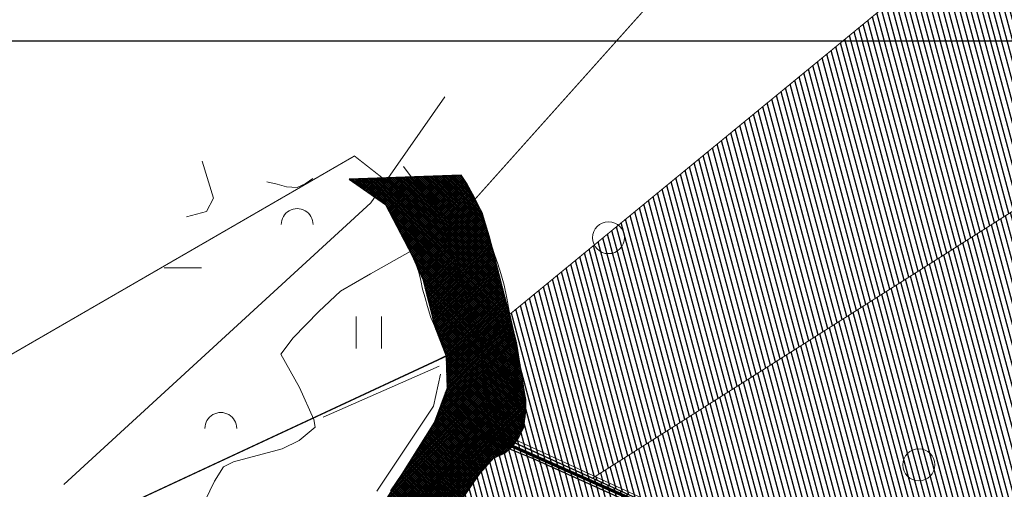
# Model space of a CAD drawing. Units: metres. Extents: x 553722 to 556210, y 6580726 to 6582584.
# Drawn here: x 553965 to 554429, y 6582006 to 6582227 of the extents above; entities that cross this region are included whole.
import ezdxf

# ---------------------------------------------------------------- set-up
doc = ezdxf.new("R2010")
doc.units = ezdxf.units.M
doc.linetypes.add('DASHED2', pattern=[0.375, 0.25, -0.125])
for name, color, linetype in [('-Alus', 9, 'Continuous'), ('KatPiir', 250, 'Continuous'), ('OPT-hoon-ala-tootmismaa', 190, 'Continuous'), ('OPT-olemas-vesi', 131, 'Continuous'), ('OPT_DP-naaber-kehtestatud', 7, 'Continuous'), ('OPT_mood-piir', 1, 'Continuous')]:
    doc.layers.add(name, color=color, linetype=linetype)
doc.layers.add('OPT-hoon-ala-üksikelamu', color=40, linetype='Continuous', lineweight=18)
doc.layers.add('OPT-kinnistu piir', color=19, linetype='Continuous', lineweight=15)
picture_1 = doc.add_image_def('image1.jpg', size_in_pixel=(1146, 638))

msp = doc.modelspace()

# ---------------------------------------------------------------- hatches: boundary and pattern name
at = {"layer": 'OPT-hoon-ala-tootmismaa', "lineweight": 25}
h = msp.add_hatch(dxfattribs=at)
h.set_pattern_fill('ANSI31', color=64, scale=0.8, angle=60, style=0)
h.paths.add_polyline_path([(554514.93, 6582350.14), (554198.03, 6582090.05), (554181.83, 6582076.75), (554185, 6582049.76), (554186.62, 6582033.08), (554235.05, 6582011.13), (554238.22, 6582013.14), (554507.43, 6582184.2), (554509.54, 6582185.54), (554561.9, 6582007.1), (554566.95, 6581989.79), (554506.41, 6581854.89), (554582.47, 6581785.77), (554604.65, 6581836.95), (554605.83, 6581839.68), (554671.71, 6581926.94), (554669.91, 6581929.39), (554656.39, 6581947.82), (554663.68, 6581966.46), (554601.83, 6582022.94), (554641.53, 6582095.92), (554653.48, 6582171.29), (554665.15, 6582248.17), (554554.67, 6582201.3)])
h = msp.add_hatch(dxfattribs=at)
h.set_pattern_fill('ANSI31', color=64, scale=0.8, angle=60, style=0)
h.set_pattern_definition([(105, (554235.05, 6581939.73), (-2.453452, -0.6574), [])])
h.paths.add_polyline_path([(554392.17, 6581939.73), (554396.6, 6581941), (554566.95, 6581989.79), (554562.2, 6582007.19), (554509.54, 6582185.54), (554507.43, 6582184.2), (554238.22, 6582013.14), (554235.05, 6582011.13)])
at = {"layer": 'OPT-hoon-ala-üksikelamu', "lineweight": 25}
h = msp.add_hatch(dxfattribs=at)
h.set_pattern_fill('ANSI31', color=50, scale=0.8, angle=60, style=0)
h.paths.add_polyline_path([(554068.21, 6581762.79), (554211.3, 6581709.8), (554218.32, 6581724.16), (554196.91, 6581732.63), (554292.86, 6581933.72), (554324.21, 6581919.44), (554229.37, 6581719.58), (554238.32, 6581716.13), (554333.87, 6581915.17), (554365.03, 6581900.45), (554270.87, 6581703.32), (554274.95, 6581701.75), (554368.89, 6581900.08), (554388.49, 6581941.46), (554186.62, 6582033.08), (554183.73, 6582030.06), (554383.53, 6581939.63), (554368.95, 6581908.6), (554278.22, 6581950.45), (554274.45, 6581942.19), (554289.44, 6581935.23), (554265.78, 6581885.44), (554229.99, 6581810.56), (554218.5, 6581785.2), (554193.53, 6581733.85), (554160.58, 6581746.67), (554174.32, 6581775.19), (554198.1, 6581825.23), (554209.93, 6581850.09), (554233.76, 6581899.95), (554233.14, 6581900.25), (554245.04, 6581925.32), (554245.82, 6581924.98), (554257.3, 6581950.01), (554274.45, 6581942.19), (554278.22, 6581950.45), (554244.32, 6581966.06), (554184.87, 6581993.23), (554158.83, 6582004.08), (554144.19, 6581967.74), (554205.12, 6581941.99), (554215.96, 6581969.06), (554247.41, 6581954.37), (554200, 6581854.63), (554188.25, 6581829.46), (554116.58, 6581859.86), (554105.23, 6581826.89), (554081.43, 6581778.99), (554116.73, 6581764.76), (554146.46, 6581817.36), (554176.11, 6581804.71), (554150.02, 6581751.01), (554116.73, 6581764.76), (554081.43, 6581778.99)])
h = msp.add_hatch(dxfattribs=at)
h.set_pattern_fill('ANSI31', color=50, scale=0.8, angle=60, style=0)
h.paths.add_polyline_path([(554158.83, 6582004.08), (554184.87, 6581993.23), (554244.32, 6581966.06), (554259.24, 6581996.76), (554207.01, 6582020.36), (554183.73, 6582030.06)])
at = {"layer": 'OPT-olemas-vesi'}
h = msp.add_hatch(dxfattribs=at)
h.set_pattern_fill('ANSI37', color=256, scale=0.2, style=0)
h.set_pattern_definition([(45, (553917.14883, 6581599.00725), (-0.4490128, 0.4490128), []), (135, (553917.14883, 6581599.00725), (-0.4490128, -0.4490128), [])])
h.paths.add_polyline_path([(554120.31, 6582152.17), (554137.4, 6582140.29), (554149.82, 6582116.43), (554155.05, 6582104.99), (554160.67, 6582082.6), (554165.98, 6582068.9), (554166.47, 6582053.67), (554160.57, 6582037.61), (554145.19, 6582013.02), (554135.24, 6581997.12), (554121.63, 6581979.86), (554116.56, 6581968.88), (554111.01, 6581959.27), (554109.54, 6581950.81), (554118.47, 6581950.69), (554120.8, 6581948.36), (554122.73, 6581943.02), (554121.3, 6581936.81), (554112.43, 6581924.12), (554105.59, 6581914.39), (554101.1, 6581902.92), (554096.91, 6581876.05), (554092.59, 6581847.56), (554084.99, 6581820.83), (554067.13, 6581796.71), (554047.38, 6581770.15), (553999.38, 6581717.66), (553967.73, 6581676.2), (553940.54, 6581649.01), (553917.15, 6581635.5), (553917.15, 6581599.01), (554047.06, 6581712.25), (554073.42, 6581735.19), (554102.73, 6581765.62), (554118.24, 6581793.22), (554129.09, 6581811.76), (554134.42, 6581840.83), (554138.71, 6581863.05), (554142.76, 6581887.51), (554147.29, 6581898.71), (554153.4, 6581905.74), (554157.03, 6581908.32), (554159.1, 6581911.9), (554159.92, 6581929.25), (554162.56, 6581949.75), (554165.34, 6581960.75), (554167.68, 6581974.77), (554168.21, 6581984.38), (554169.19, 6581993.02), (554170.69, 6581997.12), (554181.9, 6582013.37), (554188.59, 6582020.72), (554193.49, 6582022.94), (554197.22, 6582026.06), (554199.92, 6582029.54), (554202.6, 6582035.43), (554203.63, 6582043.41), (554203.16, 6582050.61), (554199.27, 6582075.21), (554187.66, 6582120.55), (554182.99, 6582136.27), (554173.1, 6582154.05)])

# ---------------------------------------------------------------- linework, layer by layer
at = {"layer": '-Alus', "color": 7, "linetype": 'Continuous', "lineweight": 0}
for p, q in [((554130.49, 6582141.02), (554165.39, 6582190.99)), ((554056.37, 6582143.21), (554050.91, 6582160.65)), ((554145.9, 6582158.16), (554162.2, 6582136.13)), ((554081.43, 6582150.94), (554086.27, 6582149.74)), ((554099.54, 6582149.99), (554103.19, 6582152.41)), ((554120.31, 6582152.17), (554125.19, 6582149.83)), ((554173.1, 6582154.05), (554175.91, 6582149.78)), ((554086.27, 6582149.74), (554090.8, 6582148.56)), ((554090.8, 6582148.56), (554095.8, 6582148.17)), ((554095.8, 6582148.17), (554099.54, 6582149.99)), ((554125.19, 6582149.83), (554129.04, 6582148.04)), ((554129.04, 6582148.04), (554132.8, 6582145.84)), ((554175.91, 6582149.78), (554178.53, 6582145.28)), ((554053.04, 6582136.97), (554056.37, 6582143.21)), ((554132.8, 6582145.84), (554135.98, 6582142.36)), ((554135.98, 6582142.36), (554138.82, 6582138.21)), ((554178.53, 6582145.28), (554180.74, 6582141.08)), ((553985.74, 6582008.11), (554130.49, 6582141.02)), ((554043.61, 6582134.37), (554053.04, 6582136.97)), ((554138.82, 6582138.21), (554140.97, 6582134.5)), ((554180.74, 6582141.08), (554182.99, 6582136.27)), ((554140.97, 6582134.5), (554143.64, 6582129.08)), ((554162.2, 6582136.13), (554174.18, 6582102.87)), ((554182.99, 6582136.27), (554184.57, 6582131.05)), ((554143.64, 6582129.08), (554145.83, 6582124.45)), ((554184.57, 6582131.05), (554186.26, 6582125.41)), ((554145.83, 6582124.45), (554147.53, 6582120.78)), ((554186.26, 6582125.41), (554187.66, 6582120.55)), ((554130.29, 6582107.49), (554149, 6582117.98)), ((554147.53, 6582120.78), (554149.82, 6582116.43)), ((554187.66, 6582120.55), (554188.98, 6582116.13)), ((554149.82, 6582116.43), (554151.75, 6582112.21)), ((554188.98, 6582116.13), (554190.34, 6582112.31)), ((554033.11, 6582110.27), (554050.63, 6582110.27)), ((554151.75, 6582112.21), (554153.2, 6582108.35)), ((554190.34, 6582112.31), (554191.83, 6582107.61)), ((554116.28, 6582099.29), (554130.29, 6582107.49)), ((554153.2, 6582108.35), (554154.07, 6582104.42)), ((554154.07, 6582104.42), (554154.94, 6582100.31)), ((554191.83, 6582107.61), (554193.35, 6582102.24)), ((554154.94, 6582100.31), (554156.08, 6582096.13)), ((554174.18, 6582102.87), (554182.81, 6582071.4)), ((554193.35, 6582102.24), (554194.72, 6582096.05)), ((554105.94, 6582089.79), (554116.28, 6582099.29)), ((554156.08, 6582096.13), (554157.25, 6582092.16)), ((554194.72, 6582096.05), (554195.8, 6582089.96)), ((554157.25, 6582092.16), (554158.86, 6582086.91)), ((554093.91, 6582077.38), (554105.94, 6582089.79)), ((554123.6, 6582072.36), (554123.6, 6582087.36)), ((554135.6, 6582072.36), (554135.6, 6582087.36)), ((554158.86, 6582086.91), (554160.67, 6582082.6)), ((554195.8, 6582089.96), (554196.69, 6582085.67)), ((554196.69, 6582085.67), (554197.96, 6582080.24)), ((554160.67, 6582082.6), (554162.78, 6582078.43)), ((554088.12, 6582069.59), (554093.91, 6582077.38)), ((554162.78, 6582078.43), (554164.29, 6582074.61)), ((554197.96, 6582080.24), (554199.27, 6582075.21)), ((554164.29, 6582074.61), (554165.58, 6582070.64)), ((554199.27, 6582075.21), (554200.04, 6582070.43)), ((554096.83, 6582053.83), (554088.12, 6582069.59)), ((554165.58, 6582070.64), (554166.85, 6582065.1)), ((554182.81, 6582071.4), (554185.69, 6582049.82)), ((554200.04, 6582070.43), (554200.6, 6582066.17)), ((554108.03, 6582039.91), (554162.79, 6582063.92)), ((554166.85, 6582065.1), (554167.04, 6582060.33)), ((554200.6, 6582066.17), (554201.21, 6582061.48)), ((554163.36, 6582060.13), (554160.03, 6582045.05)), ((554167.04, 6582060.33), (554166.76, 6582056.2)), ((554201.21, 6582061.48), (554201.93, 6582057.28)), ((554103.64, 6582038.83), (554096.83, 6582053.83)), ((554166.76, 6582056.2), (554166.18, 6582051.14)), ((554201.93, 6582057.28), (554202.7, 6582053.01)), ((554202.7, 6582053.01), (554203.62, 6582048.2)), ((554166.18, 6582051.14), (554165.13, 6582046.61)), ((554185.69, 6582049.82), (554183.77, 6582040.38)), ((554160.03, 6582045.05), (554133.42, 6582005.02)), ((554165.13, 6582046.61), (554162.76, 6582041.49)), ((554203.62, 6582048.2), (554203.63, 6582043.41)), ((554162.76, 6582041.49), (554160.57, 6582037.61)), ((554183.77, 6582040.38), (554172.27, 6582026)), ((554203.63, 6582043.41), (554203.21, 6582038.98)), ((554096.75, 6582028.85), (554104.27, 6582035.18)), ((554104.27, 6582035.18), (554103.64, 6582038.83)), ((554160.57, 6582037.61), (554158.28, 6582033.58)), ((554181.25, 6582037.23), (554228.42, 6582015.57)), ((554203.21, 6582038.98), (554201.78, 6582033.63)), ((554158.28, 6582033.58), (554155.34, 6582028.57)), ((554201.78, 6582033.63), (554199.92, 6582029.54)), ((554088.67, 6582025.04), (554096.75, 6582028.85)), ((554155.34, 6582028.57), (554150.75, 6582021.48)), ((554172.27, 6582026), (554158.37, 6582007.12)), ((554197.22, 6582026.06), (554193.49, 6582022.94)), ((554199.92, 6582029.54), (554197.22, 6582026.06)), ((554065.76, 6582018.92), (554088.67, 6582025.04)), ((554150.75, 6582021.48), (554148, 6582017.28)), ((554188.59, 6582020.72), (554185.19, 6582017.47)), ((554193.49, 6582022.94), (554188.59, 6582020.72)), ((554056.82, 6582009.7), (554060.95, 6582016.46)), ((554060.95, 6582016.46), (554065.76, 6582018.92)), ((554148, 6582017.28), (554145.19, 6582013.02)), ((554185.19, 6582017.47), (554181.9, 6582013.37)), ((554145.19, 6582013.02), (554139.83, 6582005.16)), ((554181.9, 6582013.37), (554178.95, 6582009.27)), ((554228.42, 6582015.57), (554233.2, 6582013.38)), ((554233.2, 6582013.38), (554385.07, 6581943.65)), ((554052.44, 6582000.61), (554056.82, 6582009.7)), ((554158.37, 6582007.12), (554146.38, 6581981.49)), ((554178.95, 6582009.27), (554176.55, 6582005.94)), ((554176.55, 6582005.94), (554173, 6582000.93))]:
    msp.add_line(p, q, dxfattribs=at)
for centre in [(554242.61, 6582124.55), (554388.99, 6582017.44)]:
    msp.add_circle(centre, 7.52, dxfattribs=at)
for centre in [(554095.78, 6582130.81), (554059.74, 6582034.63)]:
    msp.add_arc(centre, 7.5, 359.8472, 180.1528, dxfattribs=at)
at = {"layer": 'KatPiir'}
for p, q in [((554186.62, 6582033.08), (554183.73, 6582030.06)), ((554183.73, 6582030.06), (554207.01, 6582020.36)), ((554388.49, 6581941.46), (554186.62, 6582033.08)), ((554207.01, 6582020.36), (554259.24, 6581996.76))]:
    msp.add_line(p, q, dxfattribs=at)
at = {"layer": 'OPT-kinnistu piir', "const_width": 0.5, "flags": 128}
for points in [[(554440.2, 6582574.2), (554439.32, 6582571.65), (554362.15, 6582346.79), (554183.49, 6582147.01), (554165.81, 6582127.25), (554181.83, 6582076.75), (554198.03, 6582090.05), (554576.76, 6582400.9), (554650.91, 6582533.04), (554528.9, 6582554.71), (554457.29, 6582570.44)], [(554514.93, 6582350.14), (554198.03, 6582090.05), (554181.83, 6582076.75), (554185, 6582049.76), (554186.62, 6582033.08), (554235.05, 6582011.13), (554238.22, 6582013.14), (554507.43, 6582184.2), (554509.54, 6582185.54), (554561.9, 6582007.1), (554566.95, 6581989.79), (554506.41, 6581854.89), (554582.47, 6581785.77), (554604.65, 6581836.95), (554605.83, 6581839.68), (554671.71, 6581926.94), (554669.91, 6581929.39), (554656.39, 6581947.82), (554663.68, 6581966.46), (554601.83, 6582022.94), (554641.53, 6582095.92), (554653.48, 6582171.29), (554665.15, 6582248.17), (554554.67, 6582201.3)], [(554392.17, 6581939.73), (554396.6, 6581941), (554566.95, 6581989.79), (554562.2, 6582007.19), (554509.54, 6582185.54), (554507.43, 6582184.2), (554238.22, 6582013.14), (554235.05, 6582011.13)], [(553771.18, 6581972.96), (553750.7, 6581934.4), (553722.85, 6581906.47), (553735.68, 6581908.78), (553858.1, 6581930.9), (553877.12, 6581934.34), (553906.3, 6581948.05), (553951.76, 6581968.88), (553972.44, 6581978.5), (554161.18, 6582066.37), (554182.09, 6582076.1), (554164.55, 6582130.32), (554122.79, 6582163.1), (554090.49, 6582144.42), (553826.36, 6581991.68), (553780.95, 6581976.28)], [(554181.83, 6582076.75), (554161.14, 6582066.5), (553972.41, 6581978.56), (554093.42, 6581878.93), (554116.58, 6581859.86), (554122.39, 6581885.8), (554129.19, 6581907.13), (554141.34, 6581936.99), (554144.19, 6581967.74), (554158.83, 6582004.08), (554183.73, 6582030.06), (554186.62, 6582033.08)], [(554158.83, 6582004.08), (554184.87, 6581993.23), (554244.32, 6581966.06), (554259.24, 6581996.76), (554207.01, 6582020.36), (554183.73, 6582030.06)]]:
    msp.add_lwpolyline(points, close=True, dxfattribs=at)
at = {"layer": 'OPT-olemas-vesi'}
msp.add_lwpolyline([(554170.69, 6581997.12), (554181.9, 6582013.37), (554188.59, 6582020.72), (554193.49, 6582022.94), (554197.22, 6582026.06), (554199.92, 6582029.54), (554202.6, 6582035.43), (554203.63, 6582043.41), (554203.16, 6582050.61), (554199.27, 6582075.21), (554187.66, 6582120.55), (554182.99, 6582136.27), (554173.1, 6582154.05), (554120.31, 6582152.17), (554120.31, 6582152.17), (554137.4, 6582140.29), (554149.82, 6582116.43), (554155.05, 6582104.99), (554160.67, 6582082.6), (554165.98, 6582068.9), (554166.47, 6582053.67), (554160.57, 6582037.61), (554145.19, 6582013.02), (554135.24, 6581997.12)], dxfattribs=at)
at = {"layer": 'OPT_DP-naaber-kehtestatud', "color": 5, "linetype": 'DASHED2', "ltscale": 6, "const_width": 1.5}
msp.add_lwpolyline([(554271.87, 6581700.77), (554366.86, 6581899.63), (554386.2, 6581940.6), (554284.92, 6581987.25), (554183.26, 6582032.46), (554157.12, 6582005.19), (554142.23, 6581968.22), (554139.38, 6581937.47), (554127.31, 6581907.81), (554120.46, 6581886.32), (554114.65, 6581860.41), (554103.82, 6581828.94), (554078.69, 6581777.95), (554149.28, 6581749.15), (554192.8, 6581731.99)], close=True, dxfattribs=at)

# ---------------------------------------------------------------- referenced raster images: frames only (the image files are external)
at = {"layer": 'OPT_mood-piir', "color": 3}
image = msp.add_image(picture_1, insert=(553917.15, 6581236.93), size_in_units=(1761.11, 980.45), dxfattribs=dict(at, brightness=78))
image.dxf.flags = 7

doc.saveas('drawing.dxf')
